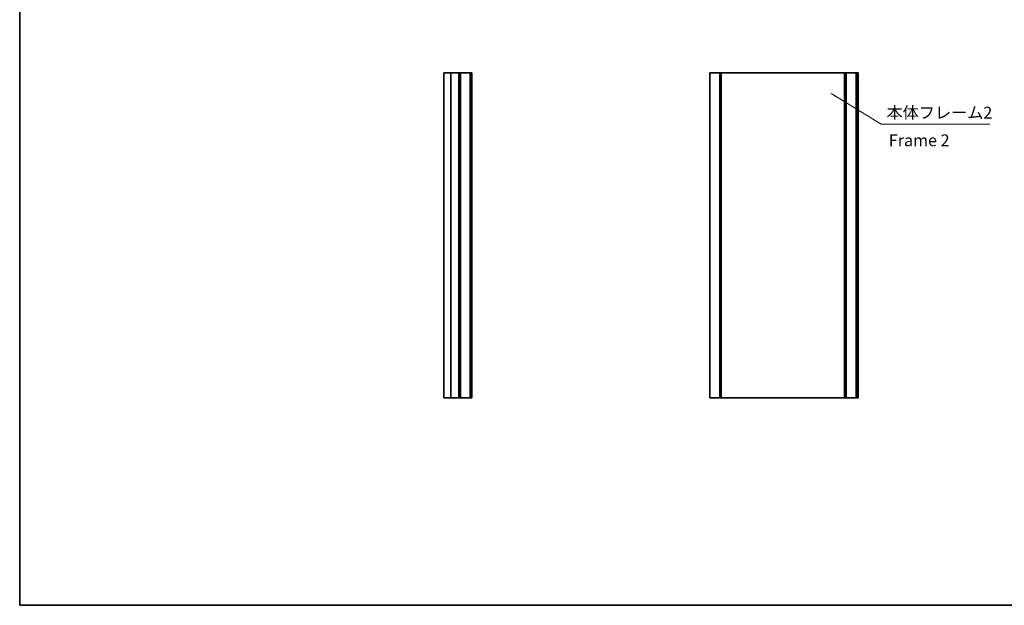
# Model space of a CAD drawing. Units: millimetres. Extents: x 0 to 1464, y 0 to 422.
# Drawn here: x 672 to 984, y 0 to 186 of the extents above; entities that cross this region are included whole.
import ezdxf

# ---------------------------------------------------------------- set-up
doc = ezdxf.new("R2010")
doc.units = ezdxf.units.MM
doc.header["$LTSCALE"] = 0.666667
for name, color, linetype, lineweight in [('Border (ISO)', 7, 'Continuous', 35), ('Symbol (ISO)', 7, 'Continuous', 18), ('Visible (ISO)', 7, 'Continuous', 35)]:
    doc.layers.add(name, color=color, linetype=linetype, lineweight=lineweight)
doc.styles.add('Note Text (TK)', font='txt')
doc.dimstyles.new('Default - Method 1b (TK)$7', dxfattribs={"dimscale": 0.666667, "dimtxt": 2.5, "dimasz": 2.5, "dimexe": 1, "dimexo": 1.5, "dimgap": 1, "dimtad": 1, "dimtoh": 1, "dimrnd": 1e-08, "dimdsep": 46, "dimtxsty": 'Note Text (TK)', "dimcen": 0.09, "dimdle": 5, "dimclrd": 100, "dimclre": 100, "dimclrt": 7, "dimadec": 1, "dimazin": 1, "dimtfac": 1, "dimtmove": 0, "dimatfit": 3, "dimfxl": 1, "dimtolj": 1, "dimlwd": -1, "dimlwe": -1, "dimarcsym": 0})

# ---------------------------------------------------------------- blocks, each defined once
blk = doc.blocks.new('図面枠 tk図枠')
at = {"layer": 'Border (ISO)'}
for p, q in [((14.5, 289), (14.5, 8)), ((14.5, 8), (405.5, 8))]:
    blk.add_line(p, q, dxfattribs=at)

msp = doc.modelspace()

# ---------------------------------------------------------------- linework, layer by layer
at = {"layer": 'Visible (ISO)'}
for p, q in [((806.054, 168.75), (807.254, 168.75)), ((806.054, 65.75), (806.054, 168.75)), ((807.738, 168.75), (807.254, 168.75)), ((807.738, 168.75), (808.221, 168.75)), ((808.259, 168.75), (808.221, 168.75)), ((808.259, 168.75), (808.265, 168.75)), ((810.754, 168.75), (808.265, 168.75)), ((808.265, 65.75), (808.265, 168.75)), ((810.848, 168.75), (810.754, 168.75)), ((810.848, 168.75), (810.948, 168.75)), ((810.848, 65.75), (810.848, 168.75)), ((811.054, 168.75), (810.948, 168.75)), ((811.378, 168.75), (811.054, 168.75)), ((811.054, 65.75), (811.054, 168.75)), ((811.378, 168.75), (814.388, 168.75)), ((811.378, 65.75), (811.378, 168.75)), ((814.565, 168.75), (814.388, 168.75)), ((814.388, 65.75), (814.388, 168.75)), ((814.565, 168.75), (814.904, 168.75)), ((814.565, 65.75), (814.565, 168.75)), ((814.904, 65.75), (814.904, 168.75)), ((890.361, 168.75), (893.521, 168.75)), ((890.361, 65.75), (890.361, 168.75)), ((893.838, 168.75), (893.521, 168.75)), ((893.521, 65.75), (893.521, 168.75)), ((893.979, 168.75), (893.838, 168.75)), ((893.838, 65.75), (893.838, 168.75)), ((893.979, 168.75), (896.017, 168.75)), ((893.979, 65.75), (893.979, 168.75)), ((931.017, 168.75), (896.017, 168.75)), ((931.017, 168.75), (933.056, 168.75)), ((933.196, 168.75), (933.056, 168.75)), ((933.056, 65.75), (933.056, 168.75)), ((933.513, 168.75), (933.196, 168.75)), ((933.196, 65.75), (933.196, 168.75)), ((933.513, 168.75), (936.674, 168.75)), ((933.513, 65.75), (933.513, 168.75)), ((936.873, 168.75), (936.674, 168.75)), ((936.674, 65.75), (936.674, 168.75)), ((936.873, 168.75), (937.317, 168.75)), ((936.873, 65.75), (936.873, 168.75)), ((937.317, 65.75), (937.317, 168.75)), ((807.254, 65.75), (806.054, 65.75)), ((807.254, 65.75), (807.738, 65.75)), ((808.221, 65.75), (807.738, 65.75)), ((808.221, 65.75), (808.259, 65.75)), ((808.265, 65.75), (808.259, 65.75)), ((808.265, 65.75), (810.754, 65.75)), ((810.754, 65.75), (810.848, 65.75)), ((810.948, 65.75), (810.848, 65.75)), ((810.948, 65.75), (811.054, 65.75)), ((811.054, 65.75), (811.378, 65.75)), ((814.388, 65.75), (811.378, 65.75)), ((814.388, 65.75), (814.565, 65.75)), ((814.904, 65.75), (814.565, 65.75)), ((893.521, 65.75), (890.361, 65.75)), ((893.521, 65.75), (893.838, 65.75)), ((893.838, 65.75), (893.979, 65.75)), ((896.017, 65.75), (893.979, 65.75)), ((896.017, 65.75), (931.017, 65.75)), ((933.056, 65.75), (931.017, 65.75)), ((933.056, 65.75), (933.196, 65.75)), ((933.196, 65.75), (933.513, 65.75)), ((936.674, 65.75), (933.513, 65.75)), ((936.674, 65.75), (936.873, 65.75)), ((937.317, 65.75), (936.873, 65.75))]:
    msp.add_line(p, q, dxfattribs=at)

# ---------------------------------------------------------------- block references
at = {"xscale": 1.5, "yscale": 1.5, "zscale": 1.5}
msp.add_blockref('図面枠 tk図枠', (649.917, -12), dxfattribs=at)

# ---------------------------------------------------------------- texts
at = {"layer": 'Symbol (ISO)', "color": 7, "char_height": 3.75, "line_spacing_factor": 1.5, "style": 'Note Text (TK)'}
for s, insert, width, attachment_point in [('{本体フレーム2}', (946.311, 153.084), 34.21053, 7), ('{Frame 2}', (947.058, 146.865), 23.38028, 4)]:
    msp.add_mtext(s, dxfattribs=dict(at, insert=insert, width=width, attachment_point=attachment_point))

# ---------------------------------------------------------------- leaders
at = {"layer": 'Symbol (ISO)', "color": 100, "annotation_type": 0, "has_hookline": 1, "hookline_direction": 0, "text_width": 32.706}
msp.add_leader([(928.813, 162.156), (944.644, 152.459), (946.311, 152.459)], dimstyle='Default - Method 1b (TK)$7', override={"dimgap": 0, "dimtad": 1}, dxfattribs=at)

doc.saveas('drawing.dxf')
